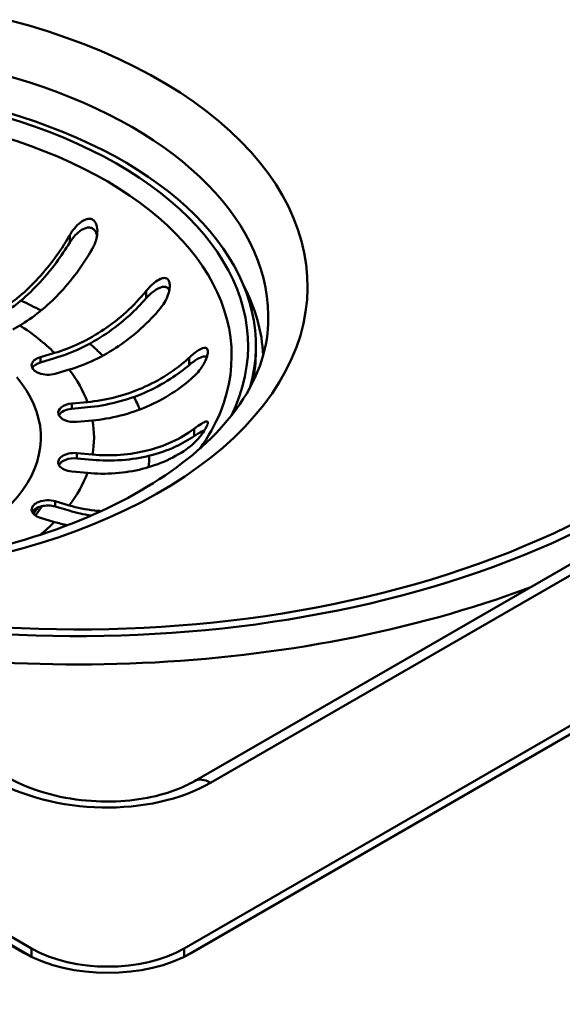
# Paper-space layout 'ISO_6' of a CAD drawing. Units: millimetres. Extents: x 0 to 2100, y 0 to 2970.
# Drawn here: x 1400 to 1450, y 1401 to 1492 of the extents above; entities that cross this region are included whole.
import ezdxf

# ---------------------------------------------------------------- set-up
doc = ezdxf.new("R2010")
doc.units = ezdxf.units.MM
doc.header["$LTSCALE"] = 10
doc.layers.add('Visible Edges(ISO)', color=7, linetype='Continuous', lineweight=50)
doc.layers.add('Visible Tangent Edges(ISO)', color=7, linetype='Continuous', lineweight=50)

psp = doc.layouts.new('ISO_6')

# ---------------------------------------------------------------- linework, layer by layer
at = {"layer": 'Visible Edges(ISO)'}
for p, q in [((1400.229, 1405.666), (806.26, 1748.594)), ((1400.937, 1406.074), (806.967, 1749.003)), ((806.967, 1748.227), (1400.937, 1405.298)), ((1761.561, 1606.116), (1415.079, 1406.074)), ((1415.079, 1405.298), (1761.561, 1605.34)), ((1762.268, 1605.708), (1415.786, 1405.666)), ((1733.446, 1604.851), (1416.027, 1421.589)), ((1399.846, 1463.846), (1399.196, 1463.471)), ((1421.723, 1461.944), (1421.723, 1461.454)), ((1401.763, 1460.908), (1403.062, 1461.29)), ((1403.062, 1460.801), (1401.763, 1460.418)), ((1404.424, 1459.747), (1403.125, 1459.365)), ((1404.675, 1456.611), (1406.115, 1456.743)), ((1406.115, 1456.253), (1404.675, 1456.121)), ((1406.584, 1455.032), (1405.144, 1454.9)), ((1405.144, 1452.005), (1406.584, 1451.873)), ((1406.584, 1451.383), (1405.144, 1451.515)), ((1406.115, 1450.163), (1404.675, 1450.294)), ((1403.125, 1447.541), (1404.424, 1447.158)), ((1404.424, 1446.668), (1403.125, 1447.051)), ((1403.062, 1445.615), (1401.763, 1445.997))]:
    psp.add_line(p, q, dxfattribs=at)
for centre, major_axis, start_param, end_param in [((1379.723, 1461.944), (-42, 0), 2.983227, 6.441551), ((1402.444, 1460.137), (-1.5, 0), 5.183628, 8.325221), ((1379.723, 1461.454), (42, 0), 6.16312, 6.283185), ((1402.444, 1459.647), (-1.5, 0), 5.183628, 5.996429), ((1404.909, 1455.756), (-1.5, 0), 4.869469, 8.011061), ((1404.909, 1455.266), (-1.5, 0), 4.869469, 5.996429), ((1404.909, 1451.15), (-1.5, 0), 4.555309, 7.696902), ((1404.909, 1450.66), (-1.5, 0), 4.555309, 5.996429), ((1402.444, 1446.769), (-1.5, 0), 4.24115, 7.382743), ((1405.258, 1476.354), (-70.5, 0), 0.811427, 2.318993), ((1402.444, 1446.279), (-1.5, 0), 4.24115, 5.996429), ((1770.257, 1237.754), (400, 0), 2.103514, 2.608875), ((1770.257, 1213.259), (400, 0), 2.103514, 2.608875), ((1408.008, 1410.157), (11, 0), 3.926991, 5.497787), ((1408.008, 1410.157), (-10, 0), 0.785398, 2.356194), ((1408.008, 1409.381), (10, 0), 3.926991, 3.937307), ((1408.008, 1409.381), (10, 0), 5.487471, 5.497787)]:
    psp.add_ellipse(centre, major_axis=major_axis, ratio=0.57735, start_param=start_param, end_param=end_param, dxfattribs=at)
for points, knots in [([(1404.472, 1472.216), (1404.511, 1472.284), (1404.552, 1472.351), (1404.652, 1472.506), (1404.713, 1472.593), (1404.941, 1472.897), (1405.126, 1473.101), (1405.534, 1473.459), (1405.75, 1473.599), (1406.075, 1473.719), (1406.198, 1473.745), (1406.414, 1473.734), (1406.505, 1473.709), (1406.676, 1473.612), (1406.751, 1473.54), (1406.896, 1473.33), (1406.952, 1473.182), (1407.041, 1472.784), (1407.047, 1472.497), (1406.981, 1472.011), (1406.938, 1471.827), (1406.835, 1471.503), (1406.779, 1471.36), (1406.677, 1471.144), (1406.636, 1471.067), (1406.593, 1470.992)], [-0.6460598, -0.6460598, -0.6460598, -0.6460598, -0.6226459, -0.6226459, -0.5908057, -0.5908057, -0.5079827, -0.5079827, -0.418696, -0.418696, -0.3664972, -0.3664972, -0.324752, -0.324752, -0.2809966, -0.2809966, -0.2213182, -0.2213182, -0.1284099, -0.1284099, -0.0718052, -0.0718052, -0.0259933, -0.0259933, 0, 0, 0, 0]), ([(1407.001, 1472.162), (1406.979, 1472.282), (1406.943, 1472.397), (1406.84, 1472.606), (1406.773, 1472.698), (1406.606, 1472.839), (1406.512, 1472.885), (1406.284, 1472.934), (1406.154, 1472.926), (1405.83, 1472.846), (1405.626, 1472.743), (1405.216, 1472.445), (1405.02, 1472.257), (1404.758, 1471.948), (1404.674, 1471.84), (1404.554, 1471.664), (1404.512, 1471.6), (1404.472, 1471.534)], [-0.4155296, -0.4155296, -0.4155296, -0.4155296, -0.3704358, -0.3704358, -0.3242151, -0.3242151, -0.2791374, -0.2791374, -0.2252581, -0.2252581, -0.1456828, -0.1456828, -0.0639549, -0.0639549, -0.0230187, -0.0230187, 0, 0, 0, 0]), ([(1398.21, 1465.366), (1398.656, 1465.65), (1399.12, 1465.982), (1400.203, 1466.856), (1400.816, 1467.431), (1401.898, 1468.572), (1402.466, 1469.244), (1403.528, 1470.675), (1404.02, 1471.434), (1404.447, 1472.172), (1404.459, 1472.194), (1404.472, 1472.216)], [6.0271347, 6.0271347, 6.0271347, 6.0271347, 6.2084608, 6.2084608, 6.4569495, 6.4569495, 6.7051813, 6.7051813, 6.9534132, 6.9534132, 6.9610067, 6.9610067, 6.9610067, 6.9610067]), ([(1404.472, 1471.534), (1404.1, 1470.92), (1403.679, 1470.29), (1402.679, 1468.941), (1402.085, 1468.239), (1400.955, 1467.046), (1400.314, 1466.446), (1399.25, 1465.587), (1398.836, 1465.286), (1398.433, 1465.019)], [1.087222, 1.087222, 1.087222, 1.087222, 1.2958987, 1.2958987, 1.5552413, 1.5552413, 1.8148531, 1.8148531, 1.9771996, 1.9771996, 1.9771996, 1.9771996]), ([(1406.593, 1470.992), (1406.581, 1470.97), (1406.568, 1470.948), (1406.142, 1470.209), (1405.649, 1469.45), (1404.588, 1468.019), (1404.019, 1467.347), (1402.938, 1466.206), (1402.325, 1465.631), (1401.072, 1464.62), (1400.432, 1464.184), (1399.846, 1463.846)], [0.984539, 0.984539, 0.984539, 0.984539, 0.992132, 0.992132, 1.240364, 1.240364, 1.488596, 1.488596, 1.737085, 1.737085, 1.985573, 1.985573, 1.985573, 1.985573]), ([(1411.564, 1467.042), (1411.796, 1467.325), (1412.054, 1467.584), (1412.51, 1467.95), (1412.702, 1468.074), (1412.998, 1468.205), (1413.119, 1468.24), (1413.315, 1468.248), (1413.394, 1468.234), (1413.532, 1468.163), (1413.589, 1468.108), (1413.684, 1467.95), (1413.716, 1467.846), (1413.756, 1467.559), (1413.747, 1467.356), (1413.649, 1466.821), (1413.526, 1466.469), (1413.226, 1465.906), (1413.085, 1465.692), (1412.926, 1465.498)], [-0.7567842, -0.7567842, -0.7567842, -0.7567842, -0.6418499, -0.6418499, -0.5536274, -0.5536274, -0.4936278, -0.4936278, -0.4493618, -0.4493618, -0.4069555, -0.4069555, -0.3587108, -0.3587108, -0.2876079, -0.2876079, -0.1847733, -0.1847733, -0.1177627, -0.1177627, -0.1177627, -0.1177627]), ([(1413.695, 1467.078), (1413.667, 1467.162), (1413.628, 1467.233), (1413.514, 1467.357), (1413.439, 1467.399), (1413.237, 1467.449), (1413.106, 1467.436), (1412.773, 1467.341), (1412.551, 1467.223), (1412.059, 1466.869), (1411.798, 1466.627), (1411.564, 1466.359)], [-0.3495676, -0.3495676, -0.3495676, -0.3495676, -0.3103818, -0.3103818, -0.2643974, -0.2643974, -0.2011529, -0.2011529, -0.1074951, -0.1074951, -0.0000116, -0.0000116, -0.0000116, -0.0000116]), ([(1403.062, 1461.29), (1403.8, 1461.508), (1404.606, 1461.811), (1406.185, 1462.563), (1406.958, 1463.011), (1408.321, 1463.929), (1409.037, 1464.484), (1410.374, 1465.695), (1410.995, 1466.353), (1411.532, 1467.003), (1411.548, 1467.022), (1411.564, 1467.042)], [5.959972, 5.959972, 5.959972, 5.959972, 6.208461, 6.208461, 6.456949, 6.456949, 6.705181, 6.705181, 6.953413, 6.953413, 6.961007, 6.961007, 6.961007, 6.961007]), ([(1411.564, 1466.359), (1411.095, 1465.823), (1410.565, 1465.279), (1409.304, 1464.137), (1408.556, 1463.558), (1407.132, 1462.598), (1406.325, 1462.13), (1404.676, 1461.345), (1403.833, 1461.027), (1403.062, 1460.801)], [1.087222, 1.087222, 1.087222, 1.087222, 1.2958987, 1.2958987, 1.5552413, 1.5552413, 1.8148531, 1.8148531, 2.074465, 2.074465, 2.074465, 2.074465]), ([(1412.926, 1465.498), (1412.91, 1465.479), (1412.894, 1465.46), (1412.357, 1464.809), (1411.736, 1464.152), (1410.399, 1462.941), (1409.683, 1462.386), (1408.32, 1461.468), (1407.547, 1461.02), (1405.968, 1460.268), (1405.162, 1459.964), (1404.424, 1459.747)], [0.984539, 0.984539, 0.984539, 0.984539, 0.992132, 0.992132, 1.240364, 1.240364, 1.488596, 1.488596, 1.737085, 1.737085, 1.985573, 1.985573, 1.985573, 1.985573]), ([(1422.789, 1463.082), (1422.504, 1460.43), (1421.318, 1457.7), (1417.254, 1452.845), (1414.74, 1450.734), (1408.62, 1447.054), (1405.058, 1445.472), (1397.161, 1442.977), (1392.824, 1442.068), (1383.816, 1441.048), (1379.146, 1440.942), (1372.04, 1441.418), (1369.542, 1441.712), (1367.112, 1442.124)], [0.847302, 0.847302, 0.847302, 0.847302, 1.235632, 1.235632, 1.550514, 1.550514, 1.85538, 1.85538, 2.16247, 2.16247, 2.471709, 2.471709, 2.64219, 2.64219, 2.64219, 2.64219]), ([(1415.539, 1460.855), (1415.786, 1461.084), (1416.038, 1461.288), (1416.46, 1461.575), (1416.632, 1461.67), (1416.876, 1461.759), (1416.97, 1461.778), (1417.116, 1461.76), (1417.173, 1461.73), (1417.245, 1461.626), (1417.265, 1461.563), (1417.279, 1461.392), (1417.269, 1461.283), (1417.208, 1460.991), (1417.139, 1460.79), (1416.906, 1460.28), (1416.714, 1459.958), (1416.334, 1459.473), (1416.175, 1459.299), (1416.009, 1459.144)], [-0.7543058, -0.7543058, -0.7543058, -0.7543058, -0.6445362, -0.6445362, -0.5556314, -0.5556314, -0.4952491, -0.4952491, -0.4445258, -0.4445258, -0.4034435, -0.4034435, -0.3551738, -0.3551738, -0.2830864, -0.2830864, -0.1809472, -0.1809472, -0.117785, -0.117785, -0.117785, -0.117785]), ([(1417.171, 1460.9), (1417.16, 1460.91), (1417.149, 1460.919), (1417.065, 1460.97), (1416.972, 1460.977), (1416.715, 1460.936), (1416.524, 1460.856), (1416.066, 1460.59), (1415.799, 1460.396), (1415.539, 1460.173)], [-0.2736201, -0.2736201, -0.2736201, -0.2736201, -0.2629379, -0.2629379, -0.2007651, -0.2007651, -0.1077866, -0.1077866, -0.0000116, -0.0000116, -0.0000116, -0.0000116]), ([(1406.115, 1456.743), (1406.933, 1456.818), (1407.827, 1456.966), (1409.577, 1457.414), (1410.433, 1457.713), (1411.944, 1458.368), (1412.738, 1458.784), (1414.22, 1459.738), (1414.908, 1460.276), (1415.504, 1460.822), (1415.522, 1460.839), (1415.539, 1460.855)], [5.959972, 5.959972, 5.959972, 5.959972, 6.208461, 6.208461, 6.456949, 6.456949, 6.705181, 6.705181, 6.953413, 6.953413, 6.961007, 6.961007, 6.961007, 6.961007]), ([(1415.539, 1460.173), (1415.02, 1459.726), (1414.431, 1459.285), (1413.034, 1458.386), (1412.205, 1457.951), (1410.626, 1457.266), (1409.732, 1456.954), (1407.903, 1456.486), (1406.97, 1456.331), (1406.115, 1456.253)], [1.087222, 1.087222, 1.087222, 1.087222, 1.2958987, 1.2958987, 1.5552413, 1.5552413, 1.8148531, 1.8148531, 2.074465, 2.074465, 2.074465, 2.074465]), ([(1416.009, 1459.144), (1415.991, 1459.128), (1415.973, 1459.111), (1415.378, 1458.565), (1414.689, 1458.027), (1413.207, 1457.074), (1412.413, 1456.657), (1410.902, 1456.002), (1410.046, 1455.703), (1408.296, 1455.255), (1407.402, 1455.107), (1406.584, 1455.032)], [0.984539, 0.984539, 0.984539, 0.984539, 0.992132, 0.992132, 1.240364, 1.240364, 1.488596, 1.488596, 1.737085, 1.737085, 1.985573, 1.985573, 1.985573, 1.985573]), ([(1416.009, 1454.262), (1416.262, 1454.45), (1416.5, 1454.613), (1416.855, 1454.828), (1416.984, 1454.893), (1417.144, 1454.941), (1417.199, 1454.945), (1417.263, 1454.905), (1417.278, 1454.869), (1417.269, 1454.758), (1417.253, 1454.694), (1417.189, 1454.527), (1417.14, 1454.426), (1416.99, 1454.155), (1416.872, 1453.971), (1416.536, 1453.512), (1416.296, 1453.23), (1415.873, 1452.819), (1415.705, 1452.675), (1415.539, 1452.551)], [-0.7539225, -0.7539225, -0.7539225, -0.7539225, -0.6414311, -0.6414311, -0.5536443, -0.5536443, -0.4939103, -0.4939103, -0.4435808, -0.4435808, -0.4024597, -0.4024597, -0.3551581, -0.3551581, -0.283018, -0.283018, -0.1808136, -0.1808136, -0.1177845, -0.1177845, -0.1177845, -0.1177845]), ([(1406.584, 1451.873), (1407.402, 1451.799), (1408.296, 1451.783), (1410.046, 1451.911), (1410.902, 1452.053), (1412.413, 1452.432), (1413.207, 1452.704), (1414.689, 1453.386), (1415.378, 1453.798), (1415.973, 1454.236), (1415.991, 1454.249), (1416.009, 1454.262)], [5.959972, 5.959972, 5.959972, 5.959972, 6.208461, 6.208461, 6.456949, 6.456949, 6.705181, 6.705181, 6.953413, 6.953413, 6.961007, 6.961007, 6.961007, 6.961007]), ([(1416.009, 1453.579), (1415.489, 1453.228), (1414.901, 1452.894), (1413.504, 1452.251), (1412.674, 1451.968), (1411.096, 1451.572), (1410.201, 1451.423), (1408.373, 1451.29), (1407.439, 1451.305), (1406.584, 1451.383)], [1.087222, 1.087222, 1.087222, 1.087222, 1.2958987, 1.2958987, 1.5552413, 1.5552413, 1.8148531, 1.8148531, 2.074465, 2.074465, 2.074465, 2.074465]), ([(1416.954, 1454.105), (1416.885, 1454.082), (1416.806, 1454.047), (1416.513, 1453.903), (1416.269, 1453.755), (1416.009, 1453.579)], [-0.1538728, -0.1538728, -0.1538728, -0.1538728, -0.1077811, -0.1077811, -0.0000116, -0.0000116, -0.0000116, -0.0000116]), ([(1415.539, 1452.551), (1415.522, 1452.538), (1415.504, 1452.525), (1414.908, 1452.087), (1414.22, 1451.676), (1412.738, 1450.993), (1411.944, 1450.722), (1410.433, 1450.343), (1409.577, 1450.2), (1407.827, 1450.073), (1406.933, 1450.088), (1406.115, 1450.163)], [0.984539, 0.984539, 0.984539, 0.984539, 0.992132, 0.992132, 1.240364, 1.240364, 1.488596, 1.488596, 1.737085, 1.737085, 1.985573, 1.985573, 1.985573, 1.985573]), ([(1404.424, 1447.158), (1405.162, 1446.941), (1405.968, 1446.771), (1406.967, 1446.659), (1407.174, 1446.641), (1407.379, 1446.629)], [5.9599721, 5.9599721, 5.9599721, 5.9599721, 6.2084608, 6.2084608, 6.2742079, 6.2742079, 6.2742079, 6.2742079]), ([(1398.524, 1422.029), (1399.466, 1421.485), (1400.562, 1421.005), (1402.941, 1420.253), (1404.224, 1419.98), (1406.752, 1419.69), (1407.993, 1419.656), (1410.332, 1419.797), (1411.434, 1419.961), (1413.449, 1420.448), (1414.365, 1420.768), (1415.47, 1421.284), (1415.758, 1421.434), (1416.027, 1421.589)], [-1.079497, -1.079497, -1.079497, -1.079497, -0.783658, -0.783658, -0.487818, -0.487818, -0.211718, -0.211718, 0.049138, 0.049138, 0.303324, 0.303324, 0.3997, 0.3997, 0.3997, 0.3997])]:
    psp.add_open_spline(points, degree=3, knots=knots, dxfattribs=at)
for points in [[(1418.432, 1455.81), (1417.971, 1454.671), (1417.342, 1453.541), (1416.548, 1452.436)], [(1406.469, 1446.221), (1405.772, 1446.321), (1405.073, 1446.478), (1404.424, 1446.668)], [(1404.255, 1445.319), (1403.847, 1445.402), (1403.446, 1445.502), (1403.062, 1445.615)]]:
    psp.add_open_spline(points, degree=3, dxfattribs=at)
at = {"layer": 'Visible Tangent Edges(ISO)'}
for p, q in [((1417.527, 1421.441), (1734.946, 1604.702)), ((1404.472, 1472.216), (1404.472, 1471.534)), ((1411.564, 1467.042), (1411.564, 1466.359)), ((1401.763, 1460.908), (1401.763, 1460.418)), ((1415.539, 1460.855), (1415.539, 1460.173)), ((1404.675, 1456.611), (1404.675, 1456.121)), ((1416.009, 1454.262), (1416.009, 1453.579)), ((1405.144, 1452.005), (1405.144, 1451.515)), ((1403.125, 1447.541), (1403.125, 1447.051)), ((1400.937, 1406.074), (1400.937, 1405.298)), ((1415.079, 1406.074), (1415.079, 1405.298))]:
    psp.add_line(p, q, dxfattribs=at)
for centre, major_axis, ratio, start_param, end_param in [((1379.723, 1467.496), (-46.791, 0), 0.57735, 1.365281, 6.623072), ((1379.723, 1464.623), (-43.148, 0), 0.57735, 3.079689, 6.345089), ((1379.723, 1461.944), (-41.277, 0), 0.57735, 2.867476, 6.524484), ((1379.723, 1461.039), (-39.754, 0), 0.57735, 2.911751, 6.513027), ((1379.723, 1460.4), (42.696, 0), 0.57735, 0.027517, 0.293518), ((1379.723, 1451.761), (32.114, 0), 0.57735, 0.812286, 0.889304), ((1379.723, 1453.453), (27, 0), 0.57735, 0.526823, 0.729814), ((1379.723, 1451.761), (32.114, 0), 0.57735, 0.52392, 0.595027), ((1379.723, 1453.453), (27, 0), 0.57735, 0.212664, 0.415655), ((1379.723, 1453.453), (22.075, 0), 0.57735, 5.048498, 6.737556), ((1379.723, 1451.761), (32.114, 0), 0.57735, 0.233379, 0.298452), ((1379.723, 1453.453), (27, 0), 0.57735, 6.18169, 6.384681), ((1379.723, 1451.761), (32.114, 0), 0.57735, 6.225739, 6.283034), ((1379.723, 1453.453), (27, 0), 0.57735, 5.867531, 6.070522), ((1379.723, 1451.751), (23.317, 0), 0.57735, 5.872747, 5.919149), ((1379.723, 1451.588), (23.5, 0), 0.57735, 5.875582, 5.944754), ((1405.258, 1476.559), (-71.934, 0), 0.57735, 0.889118, 2.318993), ((1379.723, 1453.453), (-27, 0), 0.57735, 2.524044, 2.61477), ((1405.258, 1476.926), (77.105, 0), 0.57735, 4.293061, 5.286328), ((1406.818, 1428.771), (15.204, -1.189), 0.628574, 4.062612, 5.541809), ((1417.527, 1418.991), (-1.5, 2.598), 0.57735, 5.497787, 6.283185)]:
    psp.add_ellipse(centre, major_axis=major_axis, ratio=ratio, start_param=start_param, end_param=end_param, dxfattribs=at)
psp.add_open_spline([(1436.42, 1552.75), (1424.653, 1545.788), (1412.935, 1538.799), (1387.869, 1523.823), (1374.519, 1515.829), (1352.775, 1503.007), (1344.399, 1498.118), (1331.942, 1490.926), (1327.809, 1488.553), (1317.536, 1482.687), (1311.426, 1479.23), (1305.357, 1475.819)], degree=3, knots=[0, 0, 0, 0, 4.82608, 4.82608, 10.341601, 10.341601, 13.788801, 13.788801, 15.512401, 15.512401, 18.09996, 18.09996, 18.09996, 18.09996], dxfattribs=at)

doc.saveas('drawing.dxf')
